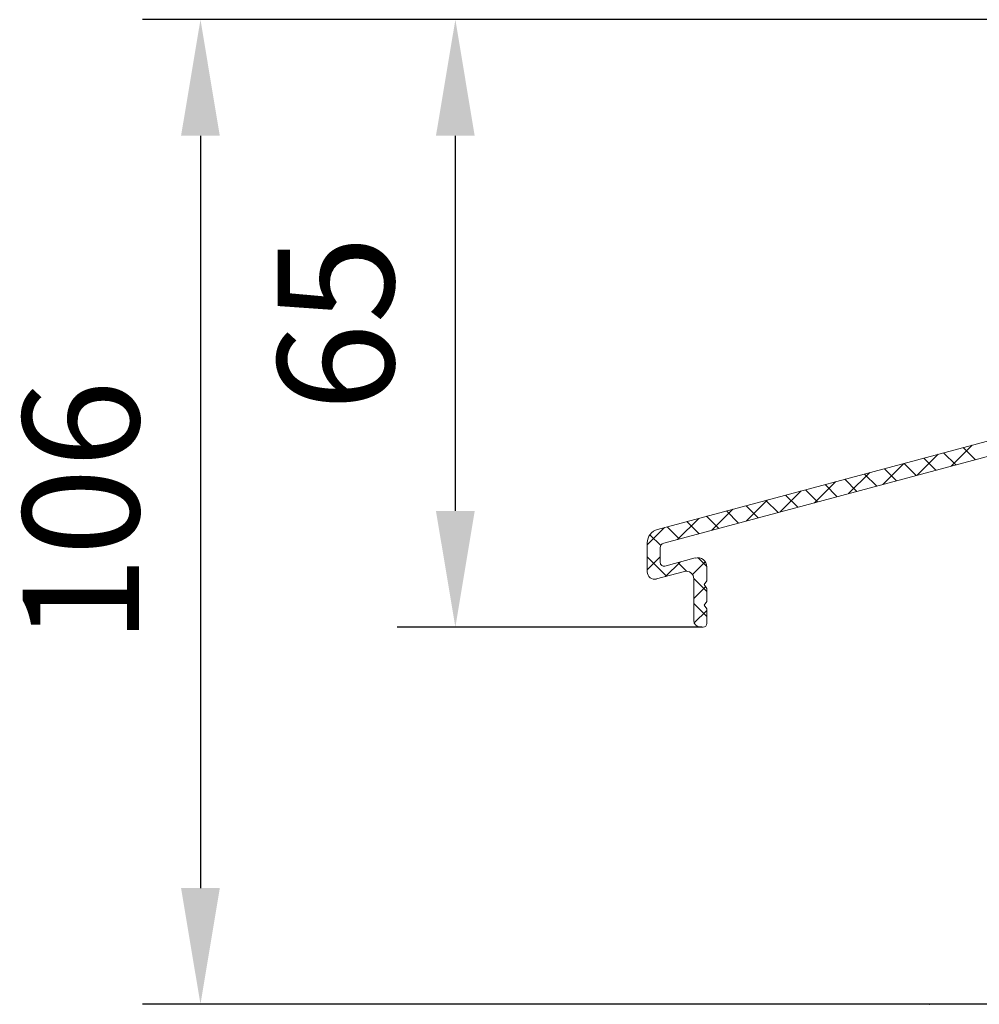
# Model space of a CAD drawing. Units: millimetres. Extents: x -282186 to -281952, y -36744 to -36319.
# Drawn here: x -282186 to -282083, y -36704 to -36598 of the extents above; entities that cross this region are included whole.
import ezdxf

# ---------------------------------------------------------------- set-up
doc = ezdxf.new("R2010")
doc.units = ezdxf.units.MM
doc.layers.add('Umriss1', color=7, linetype='Continuous', lineweight=20)
doc.styles.add('ISO', font='isocp.shx')
doc.dimstyles.new('5-ISO25', dxfattribs={"dimscale": 5, "dimtxt": 2.5, "dimasz": 2.5, "dimexe": 1.25, "dimexo": 0, "dimgap": 1, "dimtad": 1, "dimdec": 1, "dimtxsty": 'ISO', "dimcen": 2.5, "dimadec": 1, "dimazin": 0, "dimtfac": 1, "dimtdec": 1, "dimtmove": 0, "dimatfit": 3, "dimfxl": 1, "dimarcsym": 0})

# ---------------------------------------------------------------- blocks, each defined once
blk = doc.blocks.new('*D19')
at = {"layer": 'Defpoints', "color": 0, "transparency": 16777216}
for p in [(-282056.79, -36598.46), (-282166.39, -36704.45), (-282070.31, -36704.45)]:
    blk.add_point(p, dxfattribs=at)
at = {"layer": 'Umriss1', "color": 0, "lineweight": -2, "transparency": 16777216}
for p, q in [((-282056.79, -36598.46), (-282172.64, -36598.46)), ((-282166.39, -36610.96), (-282166.39, -36691.95)), ((-282070.31, -36704.45), (-282172.64, -36704.45))]:
    blk.add_line(p, q, dxfattribs=at)
at = {"layer": 'Umriss1', "color": 0, "transparency": 16777216}
for points in [[(-282168.48, -36610.96), (-282164.31, -36610.96), (-282166.39, -36598.46)], [(-282168.48, -36691.95), (-282164.31, -36691.95), (-282166.39, -36704.45)]]:
    blk.add_solid(points, dxfattribs=at)
at = {"layer": 'Umriss1', "color": 0, "transparency": 16777216, "insert": (-282177.64, -36651.46), "char_height": 12.5, "attachment_point": 5, "rotation": 90, "style": 'ISO'}
blk.add_mtext('106', dxfattribs=at)
blk = doc.blocks.new('*D22')
at = {"layer": 'Defpoints', "color": 0, "transparency": 16777216}
for p in [(-282138.96, -36598.46), (-282056.79, -36598.46), (-282112.45, -36663.85)]:
    blk.add_point(p, dxfattribs=at)
at = {"layer": 'Umriss1', "color": 0, "lineweight": -2, "transparency": 16777216}
for p, q in [((-282056.79, -36598.46), (-282145.21, -36598.46)), ((-282138.96, -36651.35), (-282138.96, -36610.96)), ((-282112.45, -36663.85), (-282145.21, -36663.85))]:
    blk.add_line(p, q, dxfattribs=at)
at = {"layer": 'Umriss1', "color": 0, "transparency": 16777216}
for points in [[(-282141.05, -36610.96), (-282136.88, -36610.96), (-282138.96, -36598.46)], [(-282141.05, -36651.35), (-282136.88, -36651.35), (-282138.96, -36663.85)]]:
    blk.add_solid(points, dxfattribs=at)
at = {"layer": 'Umriss1', "color": 0, "transparency": 16777216, "insert": (-282150.21, -36631.16), "char_height": 12.5, "attachment_point": 5, "rotation": 90, "style": 'ISO'}
blk.add_mtext('65', dxfattribs=at)
blk = doc.blocks.new('A$C761D3107')
at = {"layer": 'Umriss1'}
for p, q in [((1.11, 51.12), (56.17, 65.87)), ((1.77, 49.64), (40.41, 59.99)), ((33.2, 58.06), (31.89, 59.36)), ((32.72, 57.93), (34.98, 60.19)), ((35.32, 58.62), (34.01, 59.93)), ((29.03, 56.94), (31.3, 59.2)), ((31.07, 57.49), (29.77, 58.79)), ((25.35, 55.95), (27.62, 58.22)), ((26.82, 56.35), (25.52, 57.65)), ((28.95, 56.92), (27.64, 58.22)), ((17.99, 53.98), (20.26, 56.25)), ((22.57, 55.21), (21.27, 56.52)), ((21.67, 54.97), (23.94, 57.23)), ((24.7, 55.78), (23.39, 57.08)), ((14.31, 53), (16.58, 55.26)), ((18.32, 54.07), (17.02, 55.38)), ((20.45, 54.64), (19.14, 55.95)), ((10.63, 52.01), (12.9, 54.27)), ((14.07, 52.93), (12.77, 54.24)), ((16.2, 53.5), (14.89, 54.81)), ((6.95, 51.02), (9.22, 53.29)), ((9.82, 51.79), (8.52, 53.1)), ((11.95, 52.36), (10.64, 53.67)), ((3.27, 50.04), (5.54, 52.3)), ((5.57, 50.65), (4.27, 51.96)), ((7.7, 51.22), (6.39, 52.53)), ((0, 49.46), (1.86, 51.31)), ((3.45, 50.09), (2.14, 51.39)), ((1.46, 49.38), (0.29, 50.55)), ((0, 46.55), (0, 49.67)), ((1.4, 47.55), (1.4, 49.15)), ((0, 46.76), (1.4, 48.16)), ((2.08, 46.07), (0, 48.15)), ((1.9, 47.17), (5.15, 48.04)), ((6.41, 47.13), (5.47, 48.07)), ((1.97, 46.04), (3.53, 47.6)), ((4.23, 46.61), (3.3, 47.54)), ((4.88, 46.25), (6.24, 47.62)), ((6.41, 45.57), (6.41, 47.07)), ((1.01, 45.78), (4, 46.58)), ((6.41, 44.43), (5.01, 45.83)), ((5.01, 41.3), (5.01, 45.81)), ((5.01, 43.69), (6.27, 44.95)), ((6.11, 45.17), (6.41, 45.57)), ((6.11, 45.17), (6.41, 44.77)), ((6.41, 43.37), (6.41, 44.77)), ((6.41, 41.74), (5.01, 43.14)), ((5.06, 41.05), (6.41, 42.4)), ((6.11, 42.97), (6.41, 43.37)), ((6.11, 42.97), (6.41, 42.57)), ((6.41, 41), (6.41, 42.57)), ((5.71, 40.6), (6.01, 40.6))]:
    blk.add_line(p, q, dxfattribs=at)
for centre, radius, start, end in [((1.5, 49.67), 1.5, 105, 180), ((1.9, 49.15), 0.5, 105, 180), ((5.41, 47.07), 1, 0, 105), ((1.8, 47.55), 0.4, 180, 285), ((0.8, 46.55), 0.8, 180, 285), ((4.21, 45.81), 0.8, 0, 105), ((5.71, 41.3), 0.7, 180, 270), ((6.01, 41), 0.4, 270, 0)]:
    blk.add_arc(centre, radius, start, end, dxfattribs=at)
blk.add_point((30.4, 0), dxfattribs=at)

msp = doc.modelspace()

# ---------------------------------------------------------------- block references
at = {"layer": 'Umriss1'}
msp.add_blockref('A$C761D3107', (-282118.31, -36704.45), dxfattribs=at)

# ---------------------------------------------------------------- dimensions: what is measured, and where the dimension line sits
dim = msp.add_linear_dim(base=(-282166.39, -36704.45), p1=(-282056.79, -36598.46), p2=(-282070.31, -36704.45), angle=90, dimstyle='5-ISO25', dxfattribs=at)
dim.commit()
dim.dimension.update_dxf_attribs({"geometry": '*D19', "text_midpoint": (-282177.64, -36651.46)})
dim = msp.add_linear_dim(base=(-282138.96, -36598.46), p1=(-282112.45, -36663.85), p2=(-282056.79, -36598.46), angle=90, text='65', dimstyle='5-ISO25', dxfattribs=at)
dim.commit()
dim.dimension.update_dxf_attribs({"geometry": '*D22', "text_midpoint": (-282150.21, -36631.16)})

doc.saveas('drawing.dxf')
